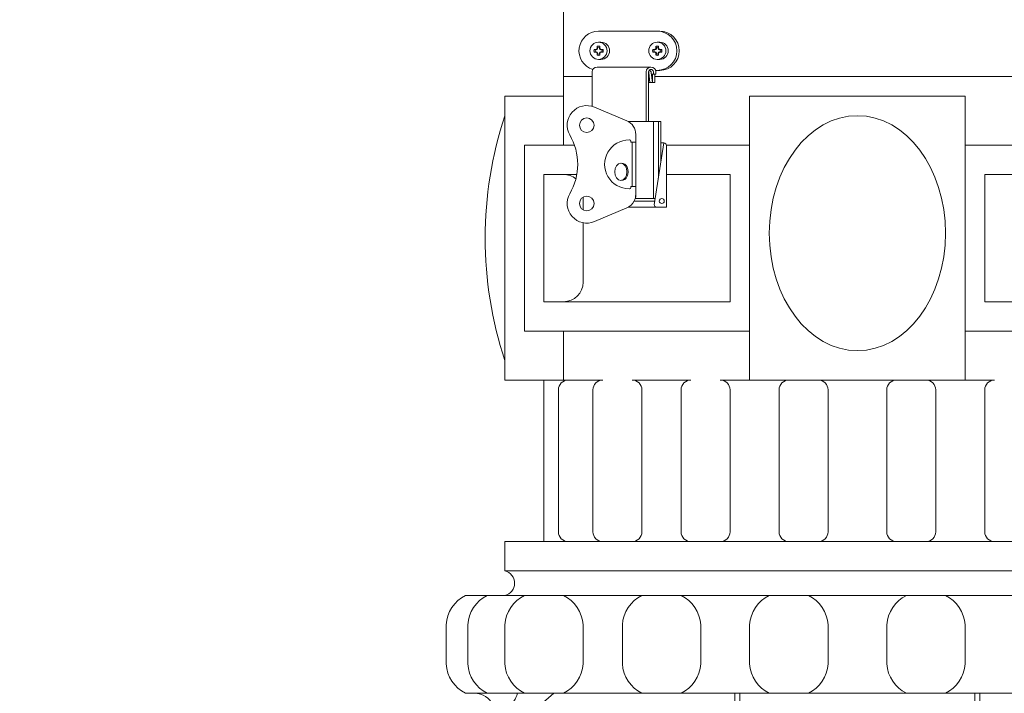
# Model space of a CAD drawing. Extents: x -137 to 527, y -37 to 393.
# Drawn here: x -118 to -106, y 362 to 371 of the extents above; entities that cross this region are included whole.
import ezdxf

# ---------------------------------------------------------------- set-up
doc = ezdxf.new("R2010")
doc.units = 0
doc.header["$LTSCALE"] = 0.1
doc.header["$MEASUREMENT"] = 0
doc.layers.get('0').update_dxf_attribs({"linetype": 'CONTINUOUS', "lineweight": 15})
doc.layers.get('DEFPOINTS').update_dxf_attribs({"linetype": 'CONTINUOUS', "lineweight": 15})
doc.layers.add('TEXT', color=7, linetype='CONTINUOUS', lineweight=15)
doc.styles.add('ROMAND', font='romand.shx', dxfattribs={"oblique": 15})
doc.dimstyles.new('ROMAND', dxfattribs={"dimscale": 36, "dimtxt": 0.125, "dimasz": 0.125, "dimexe": 0.0625, "dimexo": 0.0625, "dimgap": 0.0625, "dimtad": 0, "dimtih": 1, "dimtoh": 1, "dimdec": 3, "dimzin": 0, "dimdsep": 46, "dimlunit": 4, "dimtxsty": 'ROMAND', "dimcen": 0, "dimadec": 0, "dimazin": 0, "dimtfac": 1, "dimtdec": 3, "dimtofl": 0, "dimtmove": 0, "dimatfit": 3, "dimfxl": 0, "dimtolj": 1, "dimtzin": 0, "dimarcsym": 0})

# ---------------------------------------------------------------- blocks, each defined once
blk = doc.blocks.new('*D157')
at = {"layer": 'DEFPOINTS', "color": 0}
for p in [(-127.714, 376.778), (-107.945, 376.778), (-117.955, 346.215)]:
    blk.add_point(p, dxfattribs=at)
at = {"layer": 'TEXT', "color": 0, "lineweight": -2}
for p, q in [((-110.195, 376.778), (-129.964, 376.778)), ((-127.714, 372.278), (-127.714, 368.997)), ((-127.714, 350.715), (-127.714, 353.997)), ((-120.205, 346.215), (-129.964, 346.215))]:
    blk.add_line(p, q, dxfattribs=at)
at = {"layer": 'TEXT', "color": 0}
for points in [[(-128.464, 372.278), (-126.964, 372.278), (-127.714, 376.778)], [(-128.464, 350.715), (-126.964, 350.715), (-127.714, 346.215)]]:
    blk.add_solid(points, dxfattribs=at)
at = {"layer": 'TEXT', "color": 0, "insert": (-127.714, 361.497), "char_height": 4.5, "attachment_point": 5, "style": 'ROMAND'}
blk.add_mtext('\\A1;30{\\H1.000000x;\\S5/8;}"', dxfattribs=at)

msp = doc.modelspace()

# ---------------------------------------------------------------- linework, layer by layer
for p, q in [((-111.5079, 372.4653), (-111.5079, 369.7153)), ((-110.2845, 370.5444), (-110.3117, 370.5444)), ((-111.0617, 370.4039), (-111.0305, 370.4039)), ((-110.3117, 370.4039), (-110.2805, 370.4039)), ((-111.0811, 370.0864), (-110.3927, 370.0864)), ((-111.0617, 370.1849), (-111.0305, 370.1849)), ((-110.3117, 370.1849), (-110.2805, 370.1849)), ((-111.5079, 369.9653), (-111.1427, 369.9653)), ((-111.1427, 369.5844), (-111.1427, 370.0249)), ((-110.4542, 369.3901), (-110.4542, 370.0249)), ((-110.4234, 369.3901), (-110.4234, 370.0249)), ((-110.4234, 369.9941), (-110.4183, 369.9941)), ((-110.405, 369.8881), (-110.4206, 370.0131)), ((-110.3742, 369.8881), (-110.3899, 370.0131)), ((-110.3875, 369.9941), (-110.3311, 369.9941)), ((-110.3742, 369.8881), (-110.3742, 369.9941)), ((-110.3619, 370.0249), (-110.3619, 369.9941)), ((-110.3435, 369.8881), (-110.3435, 369.9941)), ((-110.3435, 369.9653), (-104.0079, 369.9653)), ((-110.3311, 370.0249), (-110.3311, 369.9941)), ((-110.3742, 369.8881), (-110.4234, 369.8881)), ((-110.3742, 369.8881), (-110.3435, 369.8881)), ((-111.5079, 369.7153), (-112.2579, 369.7153)), ((-112.2579, 369.7153), (-112.2579, 366.0903)), ((-111.5079, 369.7153), (-111.5079, 369.0903)), ((-109.1329, 366.0903), (-109.1329, 369.7153)), ((-106.3829, 369.7153), (-109.1329, 369.7153)), ((-106.3829, 366.0903), (-106.3829, 369.7153)), ((-110.7011, 369.3996), (-111.1143, 369.5743)), ((-110.6819, 369.3901), (-110.2667, 369.3901)), ((-110.3609, 369.3901), (-110.3609, 368.4063)), ((-110.2975, 369.3901), (-110.2975, 368.6687)), ((-110.2667, 369.3901), (-110.2667, 368.8635)), ((-110.5867, 368.4613), (-110.5867, 369.2269)), ((-112.0079, 369.0903), (-112.0079, 366.7153)), ((-111.3692, 369.0903), (-112.0079, 369.0903)), ((-110.6714, 369.1566), (-110.6648, 369.1566)), ((-110.6492, 369.1253), (-110.6492, 369.141)), ((-110.6492, 369.1253), (-110.5867, 369.1253)), ((-110.6335, 369.1253), (-110.6335, 368.5628)), ((-110.3512, 368.3289), (-110.2266, 369.1171)), ((-110.2266, 369.1171), (-110.2667, 369.1171)), ((-109.1329, 369.0903), (-110.1957, 369.0903)), ((-110.1954, 369.0858), (-110.1954, 368.2981)), ((-103.7579, 369.0903), (-106.3829, 369.0903)), ((-111.7579, 368.7153), (-111.7579, 367.0903)), ((-111.3388, 368.7153), (-111.7579, 368.7153)), ((-109.3829, 368.7153), (-110.1954, 368.7153)), ((-109.3829, 367.0903), (-109.3829, 368.7153)), ((-106.1329, 367.0903), (-106.1329, 368.7153)), ((-103.7579, 368.7153), (-106.1329, 368.7153)), ((-110.6714, 368.5316), (-110.6648, 368.5316)), ((-110.6492, 368.5628), (-110.6492, 368.5472)), ((-110.6492, 368.5628), (-110.5867, 368.5628)), ((-110.5867, 368.4613), (-110.5867, 368.4231)), ((-111.2579, 368.4257), (-111.2579, 368.2625)), ((-110.3438, 368.3755), (-110.6074, 368.3755)), ((-110.3389, 368.4063), (-110.5949, 368.4063)), ((-110.7011, 368.2886), (-111.1143, 368.1139)), ((-110.2975, 368.2981), (-110.6819, 368.2981)), ((-110.3204, 368.2981), (-110.1954, 368.2981)), ((-111.2579, 368.0984), (-111.2579, 367.3403)), ((-109.3829, 367.0903), (-111.7579, 367.0903)), ((-103.7579, 367.0903), (-106.1329, 367.0903)), ((-109.1329, 366.7153), (-112.0079, 366.7153)), ((-111.5079, 366.7153), (-111.5079, 366.0903)), ((-103.7579, 366.7153), (-106.3829, 366.7153)), ((-111.0079, 366.0903), (-112.2579, 366.0903)), ((-111.7579, 366.0903), (-111.7579, 364.0278)), ((-109.8829, 366.0903), (-110.6329, 366.0903)), ((-106.0079, 366.0903), (-109.5079, 366.0903)), ((-111.5745, 365.9653), (-111.5745, 364.1528)), ((-111.1329, 365.9653), (-111.1329, 364.1528)), ((-110.5079, 365.9653), (-110.5079, 364.1528)), ((-110.0079, 365.9653), (-110.0079, 364.1528)), ((-109.3829, 365.9653), (-109.3829, 364.1528)), ((-108.7579, 365.9653), (-108.7579, 364.1528)), ((-108.1329, 365.9653), (-108.1329, 364.1528)), ((-107.3829, 365.9653), (-107.3829, 364.1528)), ((-106.7579, 365.9653), (-106.7579, 364.1528)), ((-106.1329, 365.9653), (-106.1329, 364.1528)), ((-103.2579, 364.0278), (-112.2579, 364.0278)), ((-112.2579, 364.0278), (-112.2579, 363.6528)), ((-103.2579, 363.6528), (-112.2579, 363.6528)), ((-112.7579, 363.3403), (-102.7579, 363.3403)), ((-113.0079, 362.9653), (-113.0079, 362.4653)), ((-112.7312, 362.9653), (-112.7312, 362.4653)), ((-112.2579, 362.9653), (-112.2579, 362.4653)), ((-111.2579, 362.9653), (-111.2579, 362.4653)), ((-110.7579, 362.9653), (-110.7579, 362.4653)), ((-109.7579, 362.9653), (-109.7579, 362.4653)), ((-109.1329, 362.9653), (-109.1329, 362.4653)), ((-108.1329, 362.9653), (-108.1329, 362.4653)), ((-107.3829, 362.9653), (-107.3829, 362.4653)), ((-106.3829, 362.9653), (-106.3829, 362.4653)), ((-112.7579, 362.0903), (-102.7579, 362.0903)), ((-109.3204, 361.8553), (-109.3204, 362.0903)), ((-109.2579, 361.9028), (-109.2579, 362.0903)), ((-106.2579, 361.9028), (-106.2579, 362.0903)), ((-106.1954, 361.8553), (-106.1954, 362.0903))]:
    msp.add_line(p, q)
at = {"color": 8}
for p, q in [((-111.0733, 370.3371), (-111.0783, 370.3517)), ((-111.0733, 370.3252), (-111.0733, 370.3371)), ((-111.0502, 370.3371), (-111.0452, 370.3517)), ((-111.0502, 370.3371), (-111.0502, 370.3252)), ((-110.3233, 370.3371), (-110.3283, 370.3517)), ((-110.3233, 370.3371), (-110.3233, 370.3252)), ((-110.3002, 370.3371), (-110.2952, 370.3517)), ((-110.3002, 370.3252), (-110.3002, 370.3371)), ((-111.1045, 370.3059), (-111.119, 370.3109)), ((-111.1045, 370.2828), (-111.119, 370.2778)), ((-111.1045, 370.3059), (-111.0925, 370.3059)), ((-111.0925, 370.2828), (-111.1045, 370.2828)), ((-111.0912, 370.3062), (-111.08, 370.3108)), ((-111.08, 370.278), (-111.0912, 370.2826)), ((-111.0733, 370.2516), (-111.0783, 370.2371)), ((-111.0782, 370.3127), (-111.0736, 370.3238)), ((-111.0736, 370.265), (-111.0782, 370.2761)), ((-111.0733, 370.2516), (-111.0733, 370.2636)), ((-111.0502, 370.2636), (-111.0502, 370.2516)), ((-111.0502, 370.2516), (-111.0452, 370.2371)), ((-111.0499, 370.3238), (-111.0453, 370.3127)), ((-111.0453, 370.2761), (-111.0499, 370.265)), ((-111.0434, 370.3108), (-111.0323, 370.3062)), ((-111.0323, 370.2826), (-111.0434, 370.278)), ((-111.031, 370.3059), (-111.019, 370.3059)), ((-111.019, 370.2828), (-111.031, 370.2828)), ((-111.019, 370.3059), (-111.0045, 370.3109)), ((-111.019, 370.2828), (-111.0045, 370.2778)), ((-110.3545, 370.3059), (-110.369, 370.3109)), ((-110.3545, 370.2828), (-110.369, 370.2778)), ((-110.3425, 370.3059), (-110.3545, 370.3059)), ((-110.3545, 370.2828), (-110.3425, 370.2828)), ((-110.33, 370.3108), (-110.3412, 370.3062)), ((-110.3412, 370.2826), (-110.33, 370.278)), ((-110.3233, 370.2516), (-110.3283, 370.2371)), ((-110.3236, 370.3238), (-110.3282, 370.3127)), ((-110.3282, 370.2761), (-110.3236, 370.265)), ((-110.3233, 370.2636), (-110.3233, 370.2516)), ((-110.3002, 370.2516), (-110.3002, 370.2636)), ((-110.3002, 370.2516), (-110.2952, 370.2371)), ((-110.2953, 370.3127), (-110.2999, 370.3238)), ((-110.2999, 370.265), (-110.2953, 370.2761)), ((-110.2823, 370.3062), (-110.2934, 370.3108)), ((-110.2934, 370.278), (-110.2823, 370.2826)), ((-110.269, 370.3059), (-110.281, 370.3059)), ((-110.281, 370.2828), (-110.269, 370.2828)), ((-110.269, 370.3059), (-110.2545, 370.3109)), ((-110.269, 370.2828), (-110.2545, 370.2778))]:
    msp.add_line(p, q, dxfattribs=at)
for points in [[(-111.1347, 370.0553, -0.8619554), (-111.0617, 370.5444), (-110.3117, 370.5444, -1), (-110.3117, 370.0444), (-110.3343, 370.0444)], [(-110.3117, 370.5444), (-110.2805, 370.5444, -1), (-110.2805, 370.0444), (-110.3031, 370.0444)], [(-111.6309, 362.0903, 0.0868002), (-113.4388, 359.9665, 0.1166355), (-114.4454, 355.5903, 0.1320333)]]:
    msp.add_lwpolyline(points, format="xyb")
for centre, radius in [((-111.0617, 370.2944), 0.1095), ((-110.3117, 370.2944), 0.1095), ((-111.2117, 369.3441), 0.0938), ((-111.2117, 368.3441), 0.0938), ((-110.2546, 368.3755), 0.0312)]:
    msp.add_circle(centre, radius)
for centre, radius, start, end in [((-109.3309, 370.2974), 1.7483, 178.22193, 179.05412), ((-111.0617, 370.2944), 0.0596, 73.87453, 106.12547), ((-111.0617, 370.2944), 0.0443, 74.87886, 105.12114), ((-112.7926, 370.2974), 1.7483, 0.94588, 1.77807), ((-108.5809, 370.2974), 1.7483, 178.22193, 179.05412), ((-110.3117, 370.2944), 0.0596, 73.87453, 106.12547), ((-110.3117, 370.2944), 0.0443, 74.87886, 105.12114), ((-112.0426, 370.2974), 1.7483, 0.94588, 1.77807), ((-111.0617, 370.2944), 0.0596, 163.87453, 196.12547), ((-111.0648, 368.5635), 1.7483, 90.94588, 91.77807), ((-111.0648, 372.0252), 1.7483, 268.22193, 269.05412), ((-111.0617, 370.2944), 0.0443, 164.87886, 195.12114), ((-110.3406, 368.553), 1.9127, 112.8839, 113.14008), ((-110.3406, 372.0358), 1.9127, 246.85992, 247.1161), ((-109.3203, 369.5733), 1.9127, 156.85992, 157.1161), ((-109.3203, 371.0155), 1.9127, 202.8839, 203.14008), ((-109.3309, 370.2914), 1.7483, 180.94588, 181.77807), ((-111.0617, 370.2944), 0.0596, 253.87453, 286.12547), ((-111.0617, 370.2944), 0.0443, 254.87886, 285.12114), ((-112.7926, 370.2914), 1.7483, 358.22193, 359.05412), ((-112.8031, 369.5733), 1.9127, 22.8839, 23.14008), ((-112.8031, 371.0155), 1.9127, 336.85992, 337.1161), ((-111.7829, 368.553), 1.9127, 66.85992, 67.1161), ((-111.7829, 372.0358), 1.9127, 292.8839, 293.14008), ((-111.0587, 368.5635), 1.7483, 88.22193, 89.05412), ((-111.0587, 372.0252), 1.7483, 270.94588, 271.77807), ((-111.0617, 370.2944), 0.0443, 344.87886, 15.12114), ((-111.0617, 370.2944), 0.0596, 343.87453, 16.12547), ((-110.3117, 370.2944), 0.0596, 163.87453, 196.12547), ((-110.3148, 368.5635), 1.7483, 90.94588, 91.77807), ((-110.3148, 372.0252), 1.7483, 268.22193, 269.05412), ((-110.3117, 370.2944), 0.0443, 164.87886, 195.12114), ((-109.5906, 368.553), 1.9127, 112.8839, 113.14008), ((-109.5906, 372.0358), 1.9127, 246.85992, 247.1161), ((-108.5703, 369.5733), 1.9127, 156.85992, 157.1161), ((-108.5703, 371.0155), 1.9127, 202.8839, 203.14008), ((-108.5809, 370.2914), 1.7483, 180.94588, 181.77807), ((-110.3117, 370.2944), 0.0596, 253.87453, 286.12547), ((-110.3117, 370.2944), 0.0443, 254.87886, 285.12114), ((-112.0426, 370.2914), 1.7483, 358.22193, 359.05412), ((-112.0531, 369.5733), 1.9127, 22.8839, 23.14008), ((-112.0531, 371.0155), 1.9127, 336.85992, 337.1161), ((-111.0329, 368.553), 1.9127, 66.85992, 67.1161), ((-111.0329, 372.0358), 1.9127, 292.8839, 293.14008), ((-110.3087, 368.5635), 1.7483, 88.22193, 89.05412), ((-110.3087, 372.0252), 1.7483, 270.94588, 271.77807), ((-110.3117, 370.2944), 0.0443, 344.87886, 15.12114), ((-110.3117, 370.2944), 0.0596, 343.87453, 16.12547)]:
    msp.add_arc(centre, radius, start, end, dxfattribs=at)
for centre, radius, start, end in [((-111.0305, 370.2944), 0.1095, 270, 90), ((-110.2805, 370.2944), 0.1095, 270, 90), ((-111.0811, 370.0249), 0.0615, 90, 180), ((-110.3927, 370.0249), 0.0615, 0, 180), ((-110.4519, 370.0131), 0.0312, 88.47307, 90), ((-110.3927, 370.0249), 0.0308, 0, 180), ((-110.4519, 370.0131), 0.0312, 0, 24.39341), ((-110.4211, 370.0131), 0.0312, 0, 81.95106), ((-111.2117, 369.3441), 0.25, 67.06868, 210), ((-107.5001, 367.9028), 5.0078, 161.81945, 198.18055), ((-110.7742, 369.2269), 0.1875, 360, 67.06868), ((-112.0777, 368.8441), 0.75, 330, 30), ((-110.6714, 368.8441), 0.3125, 90, 270.03375), ((-110.6648, 369.141), 0.0156, 360, 90), ((-110.2266, 369.0858), 0.0312, 360, 90), ((-111.5079, 368.4653), 0.25, 51.04321, 90), ((-111.2117, 368.3441), 0.25, 150, 292.93132), ((-110.6648, 368.5472), 0.0156, 270, 0), ((-110.7742, 368.4613), 0.1875, 333.02919, 0), ((-110.7742, 368.4613), 0.1875, 292.91478, 333.02919), ((-110.3204, 368.3289), 0.0308, 180, 270), ((-111.5079, 367.3403), 0.25, 270, 0), ((-111.4495, 365.9653), 0.125, 90, 180), ((-111.0079, 365.9653), 0.125, 90, 180), ((-110.6329, 365.9653), 0.125, 0, 90), ((-109.8829, 365.9653), 0.125, 90, 180), ((-109.5079, 365.9653), 0.125, 0, 90), ((-108.6329, 365.9653), 0.125, 90, 180), ((-108.2579, 365.9653), 0.125, 0, 90), ((-107.2579, 365.9653), 0.125, 90, 180), ((-106.8829, 365.9653), 0.125, 0, 90), ((-106.0079, 365.9653), 0.125, 90, 180), ((-111.4495, 364.1528), 0.125, 180, 270), ((-111.0079, 364.1528), 0.125, 180, 270), ((-110.6329, 364.1528), 0.125, 270, 0), ((-109.8829, 364.1528), 0.125, 180, 270), ((-109.5079, 364.1528), 0.125, 270, 0), ((-108.6329, 364.1528), 0.125, 180, 270), ((-108.2579, 364.1528), 0.125, 270, 0), ((-107.2579, 364.1528), 0.125, 180, 270), ((-106.8829, 364.1528), 0.125, 270, 0), ((-106.0079, 364.1528), 0.125, 180, 270), ((-112.293, 363.4965), 0.1602, 282.68038, 77.31962), ((-112.5548, 362.9341), 0.4542, 116.56167, 176.0582), ((-112.2782, 362.9341), 0.4542, 116.56167, 176.0582), ((-111.8048, 362.9341), 0.4542, 116.56167, 176.0582), ((-111.711, 362.9341), 0.4542, 3.9418, 63.43833), ((-110.3048, 362.9341), 0.4542, 116.56167, 176.0582), ((-110.211, 362.9341), 0.4542, 3.9418, 63.43833), ((-108.6798, 362.9341), 0.4542, 116.56167, 176.0582), ((-108.586, 362.9341), 0.4542, 3.9418, 63.43833), ((-106.9298, 362.9341), 0.4542, 116.56167, 176.0582), ((-106.836, 362.9341), 0.4542, 3.9418, 63.43833), ((-112.5548, 362.4965), 0.4542, 183.9418, 243.43833), ((-112.2782, 362.4965), 0.4542, 183.9418, 243.43833), ((-111.8048, 362.4965), 0.4542, 183.9418, 243.43833), ((-111.711, 362.4965), 0.4542, 296.56167, 356.0582), ((-110.3048, 362.4965), 0.4542, 183.9418, 243.43833), ((-110.211, 362.4965), 0.4542, 296.56167, 356.0582), ((-108.6798, 362.4965), 0.4542, 183.9418, 243.43833), ((-108.586, 362.4965), 0.4542, 296.56167, 356.0582), ((-106.9298, 362.4965), 0.4542, 183.9418, 243.43833), ((-106.836, 362.4965), 0.4542, 296.56167, 356.0582), ((-112.6435, 361.8332), 0.2571, 318.47744, 90), ((-112.5425, 362.2309), 0.4682, 315.49872, 342.51596)]:
    msp.add_arc(centre, radius, start, end)
at = {"color": 8, "extrusion": (0, 0, -1)}
for centre, major_axis, ratio, start_param, end_param in [((-111.0925, 370.3095), (-0.00069, 0.00345), 0.996045, 2.946, 3.3371853), ((-111.0925, 370.2793), (-0.00069, -0.00345), 0.996045, 2.946, 3.3371853), ((-111.0814, 370.3141), (-0.00249, 0.00249), 0.9955462, 2.7504693, 3.532716), ((-111.0814, 370.2747), (-0.00249, -0.00249), 0.9955462, 2.7504693, 3.532716), ((-111.0768, 370.3252), (-0.00345, 0.00069), 0.996045, 2.946, 3.3371853), ((-111.0768, 370.2636), (-0.00345, -0.00069), 0.996045, 2.946, 3.3371853), ((-111.0467, 370.3252), (0.00345, 0.00069), 0.996045, 2.946, 3.3371853), ((-111.0467, 370.2636), (0.00345, -0.00069), 0.996045, 2.946, 3.3371853), ((-111.0421, 370.3141), (0.00249, 0.00249), 0.9955462, 2.7504693, 3.532716), ((-111.0421, 370.2747), (0.00249, -0.00249), 0.9955462, 2.7504693, 3.532716), ((-111.031, 370.3095), (0.00069, 0.00345), 0.996045, 2.946, 3.3371853), ((-111.031, 370.2793), (0.00069, -0.00345), 0.996045, 2.946, 3.3371853)]:
    msp.add_ellipse(centre, major_axis=major_axis, ratio=ratio, start_param=start_param, end_param=end_param, dxfattribs=at)
at = {"color": 8}
for centre, major_axis, ratio, start_param, end_param in [((-110.3425, 370.3095), (-0.00069, 0.00345), 0.996045, 2.946, 3.3371853), ((-110.3425, 370.2793), (-0.00069, -0.00345), 0.996045, 2.946, 3.3371853), ((-110.3314, 370.3141), (-0.00249, 0.00249), 0.9955462, 2.7504693, 3.532716), ((-110.3314, 370.2747), (-0.00249, -0.00249), 0.9955462, 2.7504693, 3.532716), ((-110.3268, 370.3252), (-0.00345, 0.00069), 0.996045, 2.946, 3.3371853), ((-110.3268, 370.2636), (-0.00345, -0.00069), 0.996045, 2.946, 3.3371853), ((-110.2967, 370.3252), (0.00345, 0.00069), 0.996045, 2.946, 3.3371853), ((-110.2967, 370.2636), (0.00345, -0.00069), 0.996045, 2.946, 3.3371853), ((-110.2921, 370.3141), (0.00249, 0.00249), 0.9955462, 2.7504693, 3.532716), ((-110.2921, 370.2747), (0.00249, -0.00249), 0.9955462, 2.7504693, 3.532716), ((-110.281, 370.3095), (0.00069, 0.00345), 0.996045, 2.946, 3.3371853), ((-110.281, 370.2793), (0.00069, -0.00345), 0.996045, 2.946, 3.3371853)]:
    msp.add_ellipse(centre, major_axis=major_axis, ratio=ratio, start_param=start_param, end_param=end_param, dxfattribs=at)
for centre, major_axis, ratio in [((-107.7579, 367.9653), (0, 1.5), 0.75), ((-110.7774, 368.7494), (0, -0.1094), 0.7001802)]:
    msp.add_ellipse(centre, major_axis=major_axis, ratio=ratio)
msp.add_ellipse((-110.7617, 368.7494), major_axis=(0, -0.1094), ratio=0.7001802, start_param=6.1808513, end_param=9.527112)
for points in [[(-111.0923, 370.3118), (-111.0927, 370.3117), (-111.0932, 370.3116), (-111.0936, 370.3116)], [(-111.0936, 370.2772), (-111.0932, 370.2772), (-111.0927, 370.2771), (-111.0923, 370.277)], [(-111.0789, 370.3263), (-111.0789, 370.3258), (-111.079, 370.3254), (-111.0792, 370.3249)], [(-111.0792, 370.2638), (-111.079, 370.2634), (-111.0789, 370.263), (-111.0789, 370.2625)], [(-111.0443, 370.3249), (-111.0445, 370.3254), (-111.0446, 370.3258), (-111.0446, 370.3263)], [(-111.0446, 370.2625), (-111.0446, 370.263), (-111.0445, 370.2634), (-111.0443, 370.2638)], [(-111.0299, 370.3116), (-111.0303, 370.3116), (-111.0308, 370.3117), (-111.0312, 370.3118)], [(-111.0312, 370.277), (-111.0308, 370.2771), (-111.0303, 370.2772), (-111.0299, 370.2772)], [(-110.3436, 370.3116), (-110.3432, 370.3116), (-110.3427, 370.3117), (-110.3423, 370.3118)], [(-110.3423, 370.277), (-110.3427, 370.2771), (-110.3432, 370.2772), (-110.3436, 370.2772)], [(-110.3292, 370.3249), (-110.329, 370.3254), (-110.3289, 370.3258), (-110.3289, 370.3263)], [(-110.3289, 370.2625), (-110.3289, 370.263), (-110.329, 370.2634), (-110.3292, 370.2638)], [(-110.2946, 370.3263), (-110.2946, 370.3258), (-110.2945, 370.3254), (-110.2943, 370.3249)], [(-110.2943, 370.2638), (-110.2945, 370.2634), (-110.2946, 370.263), (-110.2946, 370.2625)], [(-110.2812, 370.3118), (-110.2808, 370.3117), (-110.2803, 370.3116), (-110.2799, 370.3116)], [(-110.2799, 370.2772), (-110.2803, 370.2772), (-110.2808, 370.2771), (-110.2812, 370.277)]]:
    msp.add_open_spline(points, degree=3, dxfattribs=at)
for points in [[(-111.0825, 370.3171), (-111.0827, 370.3167), (-111.0829, 370.3164), (-111.0831, 370.3161), (-111.0834, 370.3158), (-111.0837, 370.3155), (-111.0841, 370.3154), (-111.0842, 370.3153), (-111.0843, 370.3152), (-111.0844, 370.3152)], [(-111.0844, 370.2736), (-111.0841, 370.2735), (-111.0837, 370.2732), (-111.0834, 370.273), (-111.0831, 370.2727), (-111.0829, 370.2724), (-111.0827, 370.2721), (-111.0826, 370.272), (-111.0826, 370.2718), (-111.0825, 370.2717)], [(-111.0391, 370.3152), (-111.0394, 370.3153), (-111.0398, 370.3155), (-111.04, 370.3158), (-111.0403, 370.3161), (-111.0406, 370.3164), (-111.0408, 370.3167), (-111.0408, 370.3168), (-111.0409, 370.3169), (-111.0409, 370.3171)], [(-111.0409, 370.2717), (-111.0408, 370.2721), (-111.0406, 370.2724), (-111.0403, 370.2727), (-111.0401, 370.273), (-111.0398, 370.2732), (-111.0394, 370.2734), (-111.0393, 370.2735), (-111.0392, 370.2736), (-111.0391, 370.2736)], [(-110.3344, 370.3152), (-110.3341, 370.3153), (-110.3337, 370.3155), (-110.3334, 370.3158), (-110.3331, 370.3161), (-110.3329, 370.3164), (-110.3327, 370.3167), (-110.3326, 370.3168), (-110.3326, 370.3169), (-110.3325, 370.3171)], [(-110.3325, 370.2717), (-110.3327, 370.2721), (-110.3329, 370.2724), (-110.3331, 370.2727), (-110.3334, 370.273), (-110.3337, 370.2732), (-110.3341, 370.2734), (-110.3342, 370.2735), (-110.3343, 370.2736), (-110.3344, 370.2736)], [(-110.2909, 370.3171), (-110.2908, 370.3167), (-110.2906, 370.3164), (-110.2903, 370.3161), (-110.2901, 370.3158), (-110.2898, 370.3155), (-110.2894, 370.3154), (-110.2893, 370.3153), (-110.2892, 370.3152), (-110.2891, 370.3152)], [(-110.2891, 370.2736), (-110.2894, 370.2735), (-110.2898, 370.2732), (-110.29, 370.273), (-110.2903, 370.2727), (-110.2906, 370.2724), (-110.2908, 370.2721), (-110.2908, 370.272), (-110.2909, 370.2718), (-110.2909, 370.2717)]]:
    msp.add_open_spline(points, degree=3, knots=[0, 0, 0, 0, 0.000029700746, 0.000029700746, 0.000029700746, 0.000059402969, 0.000059402969, 0.000059402969, 0.00006914909, 0.00006914909, 0.00006914909, 0.00006914909], dxfattribs=at)

# ---------------------------------------------------------------- dimensions: what is measured, and where the dimension line sits
at = {"layer": 'TEXT'}
dim = msp.add_linear_dim(base=(-127.7141564185, 376.7777831916), p1=(-117.9549564031, 346.2152831916), p2=(-107.945391501, 376.7777831916), angle=90, text='<>"', dimstyle='ROMAND', override={"dimlunit": 5}, dxfattribs=at)
dim.commit()
dim.dimension.update_dxf_attribs({"geometry": '*D157', "text_midpoint": (-127.7141564185, 361.4965331916)})

doc.saveas('drawing.dxf')
